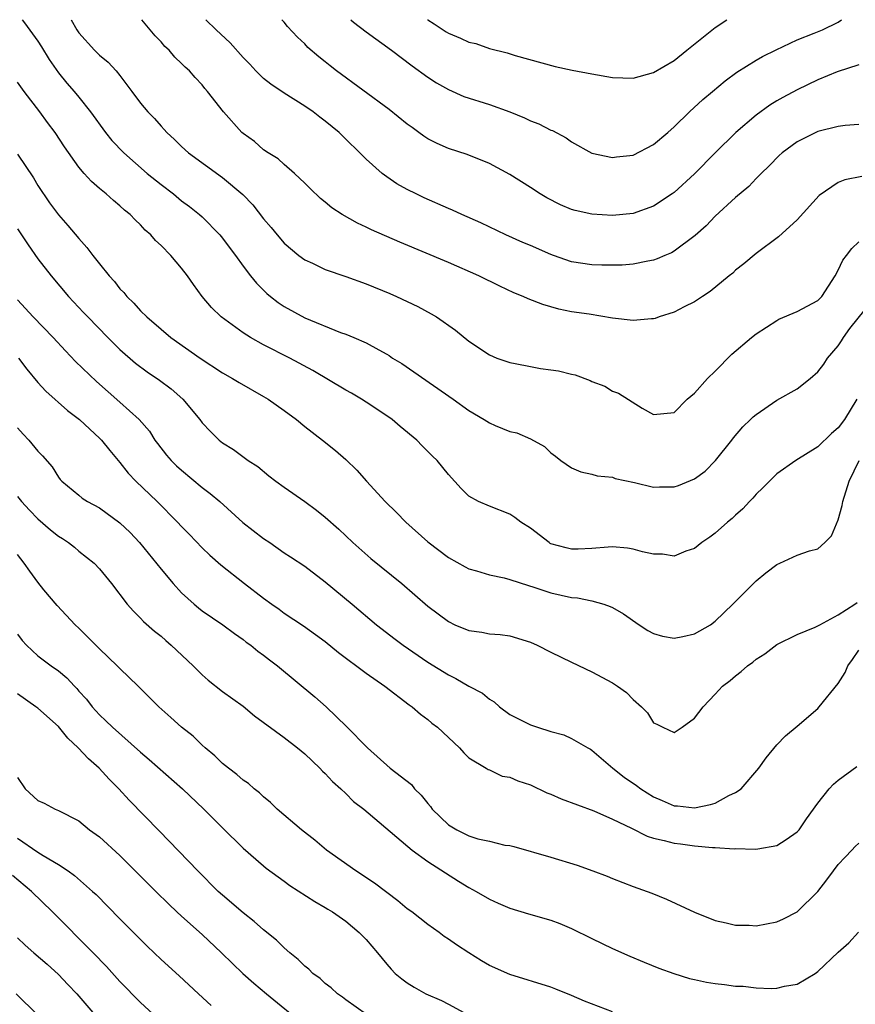
# Model space of a CAD drawing. Units: inches. Extents: x 2652000 to 2655000, y 1560000 to 1561272.
# Drawn here: x 2652559 to 2652641, y 1561176 to 1561272 of the extents above; entities that cross this region are included whole.
import ezdxf

# ---------------------------------------------------------------- set-up
doc = ezdxf.new("R2010")
doc.units = ezdxf.units.IN
doc.header["$MEASUREMENT"] = 0
doc.layers.add('LD26521560_2ft', color=134, linetype='Continuous')

msp = doc.modelspace()

# ---------------------------------------------------------------- linework, layer by layer
at = {"layer": 'LD26521560_2ft'}
for points, elevation in [([(2652559.45, 1561271.987), (2652559.689, 1561271.679), (2652561, 1561269.883), (2652561.348, 1561269.348), (2652562.103, 1561268.103), (2652563, 1561266.792), (2652563.81, 1561265.81), (2652564.522, 1561265), (2652565, 1561264.425), (2652566.132, 1561263), (2652567.587, 1561261), (2652568.216, 1561260.216), (2652569.381, 1561259), (2652571.657, 1561257), (2652573, 1561255.907), (2652574.201, 1561255), (2652575, 1561254.339), (2652575.778, 1561253.779), (2652576.74, 1561253), (2652577, 1561252.76), (2652578.725, 1561251), (2652578.851, 1561250.851), (2652580.26, 1561249), (2652581, 1561247.948), (2652581.721, 1561247), (2652582.288, 1561246.288), (2652583.299, 1561245.299), (2652583.659, 1561245), (2652584.416, 1561244.416), (2652585, 1561244.032), (2652587, 1561242.908), (2652590.501, 1561241.499), (2652591, 1561241.33), (2652591.801, 1561241), (2652593, 1561240.468), (2652594.211, 1561239.789), (2652595, 1561239.369), (2652595.231, 1561239.231), (2652595.567, 1561239), (2652596.455, 1561238.455), (2652597.652, 1561237.652), (2652601.459, 1561235), (2652603, 1561233.893), (2652604.499, 1561233), (2652605, 1561232.683), (2652605.565, 1561232.435), (2652607, 1561231.847), (2652607.689, 1561231.689), (2652609, 1561231.104), (2652610.369, 1561230.369), (2652611, 1561229.757), (2652611.436, 1561229.436), (2652611.957, 1561229), (2652613, 1561228.288), (2652613.905, 1561227.905), (2652615, 1561227.687), (2652615.518, 1561227.517), (2652617, 1561227.372), (2652617.268, 1561227.268), (2652619.141, 1561226.859), (2652621, 1561226.398), (2652621.572, 1561226.428), (2652623, 1561226.432), (2652623.415, 1561226.585), (2652625, 1561227.228), (2652626.018, 1561227.982), (2652627.044, 1561229), (2652628.624, 1561231), (2652628.78, 1561231.221), (2652629.713, 1561232.287), (2652630.46, 1561233), (2652630.722, 1561233.278), (2652631, 1561233.508), (2652633, 1561234.884), (2652635, 1561236.008), (2652636.266, 1561237), (2652637, 1561237.64), (2652637.589, 1561238.411), (2652637.942, 1561239), (2652639, 1561240.191), (2652639.318, 1561240.682), (2652639.502, 1561241), (2652640.121, 1561241.879), (2652643, 1561245.433)], 8546), ([(2652564.249, 1561271.987), (2652564.808, 1561271), (2652565, 1561270.708), (2652566.525, 1561269), (2652567, 1561268.527), (2652567.849, 1561267.849), (2652568.613, 1561267), (2652569, 1561266.532), (2652570.169, 1561265), (2652571, 1561263.855), (2652571.712, 1561263), (2652572.354, 1561262.354), (2652573, 1561261.597), (2652573.294, 1561261.294), (2652573.551, 1561261), (2652574.312, 1561260.312), (2652575, 1561259.614), (2652575.675, 1561259), (2652579, 1561256.612), (2652580.956, 1561254.956), (2652581.938, 1561253.938), (2652583, 1561252.582), (2652583.728, 1561251.729), (2652584.309, 1561251), (2652585, 1561250.206), (2652586.445, 1561249), (2652587, 1561248.584), (2652587.765, 1561248.235), (2652589, 1561247.64), (2652591, 1561246.946), (2652593, 1561246.217), (2652595.283, 1561245.282), (2652595.934, 1561245), (2652598.023, 1561244.023), (2652599.321, 1561243.321), (2652599.854, 1561243), (2652601.706, 1561241.706), (2652603, 1561240.651), (2652605, 1561239.296), (2652605.712, 1561239), (2652607, 1561238.549), (2652607.523, 1561238.477), (2652609, 1561238.175), (2652609.991, 1561237.991), (2652611, 1561237.863), (2652611.739, 1561237.739), (2652613, 1561237.432), (2652613.364, 1561237.364), (2652614.819, 1561236.819), (2652615, 1561236.72), (2652616.242, 1561236.242), (2652617, 1561235.774), (2652617.575, 1561235.575), (2652619.893, 1561234.107), (2652621, 1561233.493), (2652623, 1561233.674), (2652624.289, 1561235), (2652625, 1561235.576), (2652626.262, 1561237), (2652627, 1561237.713), (2652628.64, 1561239.36), (2652630.543, 1561241), (2652631, 1561241.37), (2652633, 1561242.673), (2652633.212, 1561242.788), (2652635, 1561243.526), (2652637, 1561244.592), (2652637.387, 1561245), (2652638.69, 1561247), (2652639, 1561247.557), (2652639.446, 1561248.553), (2652639.802, 1561249), (2652640.314, 1561249.686), (2652641, 1561250.334)], 8548), ([(2652641.312, 1561256.688), (2652639.629, 1561256.371), (2652639, 1561256.128), (2652637.141, 1561254.859), (2652635, 1561252.465), (2652633.177, 1561250.823), (2652631, 1561249.197), (2652629.811, 1561248.189), (2652629, 1561247.554), (2652628.716, 1561247.284), (2652628.378, 1561247), (2652626.514, 1561245.486), (2652625.757, 1561245), (2652625, 1561244.484), (2652623.992, 1561243.992), (2652623, 1561243.462), (2652621.55, 1561243), (2652621.153, 1561242.847), (2652621, 1561242.816), (2652620.814, 1561242.814), (2652619, 1561242.643), (2652617, 1561242.888), (2652614.732, 1561243.268), (2652613, 1561243.518), (2652611.753, 1561243.753), (2652610.205, 1561244.205), (2652608.775, 1561244.775), (2652608.298, 1561245), (2652607.369, 1561245.369), (2652606.007, 1561246.007), (2652603.971, 1561247), (2652601, 1561248.302), (2652596.285, 1561250.285), (2652593.512, 1561251.511), (2652593, 1561251.772), (2652592.152, 1561252.152), (2652590.649, 1561253), (2652589.645, 1561253.645), (2652589, 1561254.198), (2652588.556, 1561254.556), (2652587.53, 1561255.53), (2652587, 1561256.062), (2652586.019, 1561257), (2652585, 1561257.867), (2652584.409, 1561258.409), (2652583.438, 1561259), (2652583, 1561259.311), (2652582.106, 1561260.106), (2652581, 1561260.899), (2652580.888, 1561261), (2652579.079, 1561263), (2652577.536, 1561265), (2652577.282, 1561265.282), (2652577, 1561265.63), (2652576.341, 1561266.342), (2652575.763, 1561267), (2652575.361, 1561267.361), (2652575, 1561267.725), (2652574.344, 1561268.344), (2652573.781, 1561269), (2652573.381, 1561269.381), (2652573, 1561269.82), (2652572.427, 1561270.427), (2652571.119, 1561271.987)], 8550), ([(2652641, 1561261.782), (2652639.658, 1561261.658), (2652639, 1561261.581), (2652637, 1561261.082), (2652635, 1561260.072), (2652633.528, 1561259), (2652633.25, 1561258.75), (2652632.264, 1561257.736), (2652631.491, 1561257), (2652631, 1561256.504), (2652630.277, 1561255.723), (2652629, 1561254.663), (2652627, 1561252.822), (2652626.111, 1561251.889), (2652625.055, 1561250.945), (2652623, 1561249.407), (2652622.737, 1561249.263), (2652622.087, 1561249), (2652621.343, 1561248.657), (2652621, 1561248.527), (2652620.441, 1561248.441), (2652619, 1561248.146), (2652617.944, 1561248.056), (2652615.96, 1561248.04), (2652615, 1561248.089), (2652613, 1561248.39), (2652611.264, 1561249), (2652611, 1561249.099), (2652609, 1561249.974), (2652608.273, 1561250.273), (2652606.597, 1561251), (2652604.176, 1561252.176), (2652602.311, 1561253), (2652601.416, 1561253.416), (2652601, 1561253.581), (2652598.631, 1561254.631), (2652597.864, 1561255), (2652597, 1561255.441), (2652595.991, 1561255.991), (2652595, 1561256.659), (2652594.535, 1561257), (2652593, 1561258.384), (2652590.363, 1561261), (2652589, 1561262.103), (2652588.482, 1561262.482), (2652587.825, 1561263), (2652587, 1561263.55), (2652585, 1561264.811), (2652583.705, 1561265.705), (2652583, 1561266.266), (2652582.236, 1561267), (2652581.641, 1561267.642), (2652581, 1561268.301), (2652579.724, 1561269.725), (2652578.358, 1561271), (2652577.368, 1561271.987)], 8552), ([(2652641, 1561267.584), (2652638.888, 1561266.888), (2652637, 1561266.113), (2652635, 1561265.163), (2652633.596, 1561264.404), (2652633, 1561264.061), (2652632.342, 1561263.658), (2652631, 1561262.674), (2652629.03, 1561261), (2652627, 1561259.006), (2652625, 1561256.966), (2652623, 1561255.145), (2652622.803, 1561255), (2652621, 1561253.804), (2652619, 1561253.089), (2652617, 1561252.898), (2652615, 1561253.012), (2652613.37, 1561253.37), (2652613, 1561253.481), (2652611.929, 1561253.929), (2652610.603, 1561254.603), (2652609.948, 1561255), (2652609, 1561255.626), (2652607, 1561256.898), (2652605, 1561257.974), (2652602.837, 1561258.837), (2652601, 1561259.416), (2652599.907, 1561259.907), (2652599, 1561260.365), (2652598.618, 1561260.618), (2652598.123, 1561261), (2652597.461, 1561261.462), (2652597, 1561261.807), (2652595.234, 1561263.234), (2652590.095, 1561267), (2652589.481, 1561267.481), (2652589, 1561267.887), (2652588.366, 1561268.366), (2652587.29, 1561269.29), (2652587, 1561269.627), (2652586.289, 1561270.289), (2652585.331, 1561271.326), (2652585, 1561271.731), (2652584.76, 1561271.987)], 8554), ([(2652591.495, 1561271.987), (2652591.76, 1561271.75), (2652593, 1561270.816), (2652595.464, 1561269), (2652597.472, 1561267.472), (2652599, 1561266.383), (2652599.837, 1561265.837), (2652601, 1561265.165), (2652602.51, 1561264.51), (2652605, 1561263.712), (2652606.977, 1561263), (2652608.418, 1561262.418), (2652609, 1561262.139), (2652609.834, 1561261.834), (2652611, 1561261.219), (2652611.167, 1561261.167), (2652612.474, 1561260.474), (2652613, 1561260.066), (2652615, 1561258.963), (2652617, 1561258.54), (2652617.388, 1561258.612), (2652619, 1561258.79), (2652621, 1561259.828), (2652622.398, 1561261), (2652623, 1561261.527), (2652624.5, 1561263), (2652625.801, 1561264.199), (2652626.735, 1561265), (2652627.977, 1561266.023), (2652629.129, 1561266.871), (2652631, 1561268.035), (2652631.61, 1561268.39), (2652632.944, 1561269.056), (2652635, 1561270.024), (2652636.664, 1561270.664), (2652637.457, 1561271), (2652639, 1561271.757), (2652639.321, 1561271.987)], 8556), ([(2652598.982, 1561271.987), (2652599, 1561271.973), (2652599.602, 1561271.594), (2652600.795, 1561270.795), (2652601, 1561270.67), (2652602.199, 1561270.199), (2652603, 1561269.803), (2652603.672, 1561269.672), (2652605, 1561269.193), (2652606.741, 1561268.741), (2652607.509, 1561268.491), (2652611.419, 1561267.419), (2652613.081, 1561267.081), (2652615, 1561266.715), (2652617, 1561266.356), (2652619, 1561266.282), (2652621, 1561266.829), (2652623, 1561268.005), (2652624.258, 1561269), (2652627, 1561271.228), (2652628.139, 1561271.987)], 8558), ([(2652640.803, 1561235), (2652639.623, 1561233), (2652639, 1561232.179), (2652638.347, 1561231.653), (2652637, 1561230.325), (2652634.85, 1561229), (2652633, 1561227.698), (2652632.291, 1561227), (2652631.662, 1561226.338), (2652631, 1561225.723), (2652630.674, 1561225.326), (2652630.342, 1561225), (2652629.693, 1561224.307), (2652629, 1561223.689), (2652628.649, 1561223.351), (2652628.195, 1561223), (2652627, 1561221.916), (2652626.481, 1561221.519), (2652625.689, 1561221), (2652625, 1561220.443), (2652624.16, 1561220.16), (2652623, 1561219.677), (2652621.867, 1561219.867), (2652621, 1561219.861), (2652619.911, 1561220.089), (2652619, 1561220.366), (2652618.458, 1561220.458), (2652617, 1561220.59), (2652616.572, 1561220.572), (2652615, 1561220.415), (2652613.647, 1561220.353), (2652613, 1561220.348), (2652612.479, 1561220.479), (2652611, 1561220.896), (2652610.929, 1561220.93), (2652610.811, 1561221), (2652609, 1561222.395), (2652608.075, 1561223), (2652607.464, 1561223.464), (2652607, 1561223.783), (2652605, 1561224.55), (2652603.949, 1561225), (2652603, 1561225.541), (2652602.262, 1561226.262), (2652601, 1561227.63), (2652599.92, 1561229), (2652599.443, 1561229.443), (2652598.444, 1561230.444), (2652597.914, 1561231), (2652596.317, 1561232.317), (2652595.512, 1561233), (2652595, 1561233.363), (2652593, 1561234.704), (2652592.529, 1561235), (2652591.561, 1561235.561), (2652591, 1561235.865), (2652587.782, 1561237.782), (2652585.558, 1561239), (2652583, 1561240.286), (2652581.731, 1561241), (2652581, 1561241.455), (2652578.86, 1561243), (2652577.917, 1561243.917), (2652576.996, 1561245), (2652576.16, 1561246.16), (2652575.579, 1561247), (2652575, 1561247.774), (2652573.944, 1561249), (2652573, 1561249.978), (2652572.47, 1561250.47), (2652572.021, 1561251), (2652571.467, 1561251.467), (2652571, 1561252.001), (2652570.483, 1561252.483), (2652570.001, 1561253), (2652569.431, 1561253.431), (2652569, 1561253.847), (2652568.366, 1561254.366), (2652567.657, 1561255), (2652567, 1561255.539), (2652566.219, 1561256.219), (2652565.523, 1561257), (2652565, 1561257.612), (2652563.59, 1561259.59), (2652562.674, 1561261), (2652561.95, 1561261.95), (2652561.199, 1561263), (2652559.65, 1561265), (2652559, 1561265.893)], 8544), ([(2652559, 1561258.878), (2652560.559, 1561256.559), (2652561, 1561255.833), (2652562.127, 1561254.127), (2652563, 1561252.949), (2652563.924, 1561251.924), (2652565, 1561250.651), (2652565.782, 1561249.782), (2652566.362, 1561249), (2652567, 1561248.185), (2652567.958, 1561247), (2652568.454, 1561246.454), (2652569, 1561245.758), (2652569.38, 1561245.38), (2652569.679, 1561245), (2652570.354, 1561244.354), (2652571, 1561243.615), (2652571.625, 1561243), (2652573, 1561241.804), (2652573.963, 1561241), (2652576.801, 1561239), (2652579, 1561237.558), (2652579.97, 1561237), (2652580.602, 1561236.602), (2652583, 1561235.262), (2652583.441, 1561235), (2652585, 1561233.889), (2652586.208, 1561233), (2652587, 1561232.316), (2652588.725, 1561231), (2652589.989, 1561229.989), (2652591, 1561229.112), (2652592.08, 1561228.08), (2652593.03, 1561227), (2652594.841, 1561225), (2652595.932, 1561223.932), (2652596.848, 1561223), (2652599, 1561221.085), (2652601, 1561219.552), (2652602.633, 1561218.632), (2652603, 1561218.44), (2652603.756, 1561218.244), (2652605, 1561217.872), (2652606.429, 1561217.572), (2652607, 1561217.418), (2652608.813, 1561216.813), (2652609.341, 1561216.659), (2652611, 1561216.098), (2652613, 1561215.657), (2652613.602, 1561215.602), (2652615, 1561215.334), (2652616.165, 1561215), (2652616.785, 1561214.785), (2652617, 1561214.687), (2652618.073, 1561214.073), (2652619.6, 1561213), (2652620.438, 1561212.438), (2652621, 1561212.136), (2652621.886, 1561211.885), (2652623, 1561211.687), (2652623.858, 1561211.858), (2652625, 1561212.121), (2652626.535, 1561213), (2652627, 1561213.328), (2652628.738, 1561215), (2652629.853, 1561216.147), (2652630.73, 1561217), (2652631, 1561217.282), (2652631.942, 1561218.058), (2652633, 1561218.875), (2652633.309, 1561219), (2652635, 1561219.78), (2652636.198, 1561220.198), (2652637, 1561220.41), (2652637.704, 1561221), (2652638.347, 1561221.653), (2652639, 1561223.215), (2652639.368, 1561224.632), (2652639.432, 1561225), (2652640.075, 1561227), (2652641.036, 1561229)], 8542), ([(2652559, 1561251.605), (2652560.041, 1561250.041), (2652561, 1561248.683), (2652562.299, 1561247), (2652563.99, 1561245), (2652565.453, 1561243.453), (2652565.863, 1561243), (2652567.812, 1561241), (2652569, 1561239.831), (2652570.512, 1561238.512), (2652571.658, 1561237.658), (2652572.846, 1561236.846), (2652573.984, 1561235.984), (2652575.124, 1561235), (2652576.775, 1561233), (2652577, 1561232.689), (2652577.832, 1561231.832), (2652578.677, 1561231), (2652579, 1561230.74), (2652580.077, 1561230.077), (2652581.496, 1561229), (2652582.419, 1561228.419), (2652583.512, 1561227.512), (2652584.175, 1561227), (2652585, 1561226.401), (2652587, 1561225.023), (2652588.155, 1561224.155), (2652589, 1561223.491), (2652590.311, 1561222.311), (2652591.684, 1561221), (2652593.447, 1561219.447), (2652596.453, 1561217), (2652599, 1561214.803), (2652601, 1561213.307), (2652601.646, 1561213), (2652603, 1561212.417), (2652604.264, 1561212.264), (2652605, 1561212.118), (2652606.04, 1561212.04), (2652607, 1561211.905), (2652609, 1561211.294), (2652609.667, 1561211), (2652611, 1561210.329), (2652613, 1561209.355), (2652615, 1561208.41), (2652617, 1561207.324), (2652617.491, 1561207), (2652618.378, 1561206.378), (2652619, 1561205.703), (2652619.82, 1561205), (2652620.396, 1561204.396), (2652621, 1561203.415), (2652621.305, 1561203.305), (2652621.888, 1561203), (2652623, 1561202.476), (2652623.782, 1561203), (2652625, 1561203.888), (2652625.828, 1561205), (2652627, 1561206.21), (2652627.703, 1561207), (2652628.454, 1561207.546), (2652629, 1561208.013), (2652629.551, 1561208.449), (2652630.17, 1561209), (2652630.671, 1561209.329), (2652631, 1561209.63), (2652631.829, 1561210.171), (2652633, 1561211.057), (2652635, 1561212.029), (2652636.749, 1561212.749), (2652637, 1561212.872), (2652637.19, 1561213), (2652639, 1561213.964), (2652640.605, 1561215), (2652640.832, 1561215.168)], 8540), ([(2652559, 1561244.68), (2652560.527, 1561243), (2652562.477, 1561241), (2652563.695, 1561239.695), (2652564.673, 1561238.673), (2652566.7, 1561236.7), (2652569, 1561234.701), (2652570.876, 1561233), (2652571.859, 1561231.859), (2652572.406, 1561231), (2652572.658, 1561230.658), (2652573.543, 1561229.543), (2652573.999, 1561229), (2652574.495, 1561228.495), (2652575, 1561228.05), (2652577, 1561226.391), (2652577.798, 1561225.798), (2652578.737, 1561225), (2652580.975, 1561222.975), (2652583, 1561221.391), (2652583.59, 1561221), (2652585, 1561220.02), (2652585.629, 1561219.629), (2652587, 1561218.697), (2652589, 1561217.17), (2652591.614, 1561215), (2652593.989, 1561213), (2652594.551, 1561212.551), (2652595.684, 1561211.684), (2652596.606, 1561211), (2652599, 1561209.357), (2652601, 1561208.094), (2652601.743, 1561207.743), (2652603, 1561207.013), (2652604.319, 1561206.319), (2652605, 1561205.743), (2652605.47, 1561205.47), (2652605.978, 1561205), (2652607, 1561204.25), (2652609, 1561203.234), (2652609.7, 1561203), (2652611, 1561202.599), (2652612.249, 1561202.249), (2652613, 1561201.914), (2652614.582, 1561201), (2652614.856, 1561200.856), (2652615, 1561200.765), (2652617.026, 1561199), (2652618.133, 1561198.132), (2652619.324, 1561197.324), (2652619.744, 1561197), (2652621, 1561196.227), (2652621.844, 1561195.844), (2652623, 1561195.351), (2652623.327, 1561195.328), (2652625, 1561195.142), (2652626.547, 1561195.454), (2652627, 1561195.605), (2652628.343, 1561196.343), (2652629, 1561196.647), (2652629.524, 1561197), (2652631.271, 1561199), (2652631.975, 1561200.025), (2652633, 1561201.277), (2652633.845, 1561202.155), (2652635, 1561203.115), (2652637, 1561204.837), (2652637.147, 1561205), (2652639, 1561207.256), (2652639.671, 1561208.329), (2652639.948, 1561209), (2652640.388, 1561209.612), (2652641, 1561210.509)], 8538), ([(2652559.109, 1561239), (2652559.915, 1561237.915), (2652561, 1561236.619), (2652561.759, 1561235.759), (2652563.887, 1561233.887), (2652565.05, 1561233), (2652566.049, 1561232.049), (2652567, 1561231.189), (2652567.188, 1561231), (2652567.994, 1561229.994), (2652569, 1561228.803), (2652569.784, 1561227.784), (2652570.534, 1561227), (2652572.629, 1561225), (2652574.606, 1561223), (2652575, 1561222.559), (2652575.777, 1561221.777), (2652577, 1561220.502), (2652577.766, 1561219.765), (2652578.827, 1561218.827), (2652581.122, 1561217), (2652583, 1561215.585), (2652583.791, 1561215), (2652584.502, 1561214.502), (2652585, 1561214.12), (2652586.874, 1561212.875), (2652588.056, 1561212.056), (2652589, 1561211.347), (2652590.295, 1561210.295), (2652593, 1561208.264), (2652594.797, 1561207), (2652597.196, 1561205.196), (2652597.488, 1561205), (2652598.284, 1561204.283), (2652599, 1561203.745), (2652599.406, 1561203.406), (2652599.954, 1561203), (2652601, 1561201.99), (2652602.086, 1561201), (2652602.506, 1561200.506), (2652603, 1561200.012), (2652604.691, 1561199), (2652604.868, 1561198.869), (2652605, 1561198.834), (2652606.236, 1561198.236), (2652607, 1561198.146), (2652607.768, 1561197.768), (2652609, 1561197.377), (2652610.61, 1561196.61), (2652611, 1561196.466), (2652612.007, 1561196.007), (2652615.164, 1561194.836), (2652617, 1561194.048), (2652618.845, 1561193.156), (2652620.382, 1561192.381), (2652621, 1561192.197), (2652622.041, 1561191.959), (2652623, 1561191.682), (2652623.624, 1561191.624), (2652625, 1561191.432), (2652626.729, 1561191.271), (2652627, 1561191.29), (2652628.847, 1561191.153), (2652629, 1561191.18), (2652630.9, 1561191.1), (2652631.158, 1561191.158), (2652633, 1561191.461), (2652633.934, 1561192.066), (2652635, 1561192.787), (2652635.176, 1561193), (2652635.918, 1561194.082), (2652637, 1561195.585), (2652638.127, 1561197), (2652638.538, 1561197.462), (2652639, 1561197.836), (2652640.818, 1561199.182)], 8536), ([(2652559, 1561232.178), (2652559.563, 1561231.563), (2652560.13, 1561231), (2652561, 1561229.915), (2652561.454, 1561229.454), (2652562.396, 1561228.396), (2652563, 1561227.394), (2652563.168, 1561227.168), (2652563.322, 1561227), (2652565, 1561225.617), (2652565.325, 1561225.325), (2652565.822, 1561225), (2652567, 1561224.378), (2652569, 1561222.94), (2652569.985, 1561221.985), (2652570.91, 1561221), (2652573, 1561218.426), (2652574.191, 1561217), (2652575, 1561216.114), (2652576.214, 1561215), (2652576.635, 1561214.636), (2652577, 1561214.357), (2652579.022, 1561213), (2652580.151, 1561212.151), (2652581, 1561211.561), (2652581.31, 1561211.31), (2652581.741, 1561211), (2652582.421, 1561210.421), (2652583, 1561210.017), (2652583.573, 1561209.573), (2652584.364, 1561209), (2652587.977, 1561205.977), (2652589.077, 1561205), (2652591.073, 1561203.073), (2652593.112, 1561201), (2652595.34, 1561199), (2652597.404, 1561197.403), (2652597.708, 1561197), (2652598.365, 1561196.365), (2652599, 1561195.569), (2652599.265, 1561195.265), (2652599.437, 1561195), (2652601, 1561193.489), (2652601.818, 1561193), (2652603, 1561192.404), (2652603.878, 1561192.122), (2652605, 1561191.887), (2652606.492, 1561191.508), (2652607, 1561191.459), (2652607.382, 1561191.382), (2652611, 1561190.344), (2652613.544, 1561189.544), (2652615.078, 1561189), (2652616.472, 1561188.473), (2652617, 1561188.247), (2652619, 1561187.479), (2652620.826, 1561186.827), (2652622.246, 1561186.247), (2652625, 1561184.956), (2652627, 1561184.145), (2652628.061, 1561183.939), (2652629, 1561183.694), (2652630.313, 1561183.687), (2652631, 1561183.646), (2652633, 1561184.015), (2652633.672, 1561184.328), (2652635, 1561185.017), (2652637, 1561186.999), (2652637.88, 1561188.12), (2652638.528, 1561189), (2652639, 1561189.608), (2652639.666, 1561190.334), (2652640.32, 1561191), (2652640.644, 1561191.356), (2652641, 1561191.699)], 8534), ([(2652559, 1561225.484), (2652559.403, 1561225), (2652560.173, 1561224.173), (2652561, 1561223.332), (2652562.234, 1561222.234), (2652563, 1561221.614), (2652563.391, 1561221.39), (2652563.997, 1561221), (2652564.558, 1561220.557), (2652565, 1561220.181), (2652566.497, 1561219), (2652567, 1561218.446), (2652568.173, 1561217), (2652569.703, 1561215), (2652570.305, 1561214.305), (2652571, 1561213.644), (2652571.301, 1561213.301), (2652572.372, 1561212.372), (2652573, 1561211.875), (2652573.452, 1561211.452), (2652573.996, 1561211), (2652576.115, 1561209), (2652576.551, 1561208.551), (2652577, 1561208.126), (2652577.597, 1561207.597), (2652579, 1561206.488), (2652581, 1561205.059), (2652582.119, 1561204.119), (2652585, 1561201.997), (2652586.285, 1561201), (2652587, 1561200.396), (2652588.478, 1561199), (2652588.72, 1561198.72), (2652589, 1561198.481), (2652589.696, 1561197.696), (2652590.514, 1561197), (2652591, 1561196.54), (2652591.767, 1561195.767), (2652592.772, 1561195), (2652597.485, 1561191), (2652599, 1561189.898), (2652601.992, 1561187.992), (2652603, 1561187.384), (2652603.707, 1561187), (2652605, 1561186.246), (2652605.847, 1561185.847), (2652607, 1561185.349), (2652608.804, 1561184.804), (2652611, 1561184.187), (2652611.855, 1561183.855), (2652613, 1561183.384), (2652615, 1561182.393), (2652617, 1561181.432), (2652618.678, 1561180.679), (2652620.084, 1561180.084), (2652621.515, 1561179.515), (2652622.978, 1561178.978), (2652624.515, 1561178.515), (2652625, 1561178.39), (2652626.151, 1561178.151), (2652627, 1561177.999), (2652627.907, 1561177.907), (2652629, 1561177.77), (2652629.745, 1561177.745), (2652631, 1561177.605), (2652632.472, 1561177.528), (2652633, 1561177.558), (2652633.762, 1561177.762), (2652635, 1561177.944), (2652636.755, 1561179), (2652637, 1561179.169), (2652639, 1561181.065), (2652640.025, 1561181.975), (2652640.968, 1561183.032)], 8532), ([(2652617, 1561175.243), (2652614.284, 1561176.284), (2652613, 1561176.854), (2652611.464, 1561177.464), (2652611, 1561177.663), (2652607, 1561178.899), (2652605, 1561179.782), (2652604.227, 1561180.228), (2652603, 1561180.993), (2652601.779, 1561181.779), (2652601, 1561182.332), (2652600.597, 1561182.597), (2652600.091, 1561183), (2652599, 1561183.763), (2652597.434, 1561185), (2652597, 1561185.31), (2652596.069, 1561186.068), (2652593.798, 1561187.798), (2652591.977, 1561189), (2652589.139, 1561191), (2652587.991, 1561191.991), (2652586.678, 1561193), (2652584.315, 1561195), (2652583.673, 1561195.673), (2652583, 1561196.211), (2652582.598, 1561196.598), (2652582.08, 1561197), (2652581.516, 1561197.517), (2652581, 1561197.853), (2652580.389, 1561198.389), (2652579.563, 1561199), (2652579, 1561199.47), (2652578.228, 1561200.228), (2652577.292, 1561201), (2652577, 1561201.263), (2652576.117, 1561202.117), (2652575, 1561203.009), (2652573.959, 1561203.959), (2652572.78, 1561205), (2652570.778, 1561207), (2652569, 1561208.724), (2652568.736, 1561209), (2652567, 1561210.656), (2652565, 1561212.664), (2652564.635, 1561213), (2652562.869, 1561214.869), (2652561.593, 1561216.407), (2652561, 1561217.13), (2652560.206, 1561218.206), (2652559.648, 1561219), (2652559, 1561219.836)], 8530), ([(2652559, 1561212.074), (2652559.461, 1561211.461), (2652559.875, 1561211), (2652561, 1561209.974), (2652562.294, 1561209), (2652563, 1561208.496), (2652563.819, 1561207.819), (2652564.567, 1561207), (2652564.789, 1561206.788), (2652565, 1561206.527), (2652565.729, 1561205.729), (2652566.301, 1561205), (2652567, 1561204.226), (2652567.634, 1561203.635), (2652568.256, 1561203), (2652571, 1561200.558), (2652571.851, 1561199.851), (2652575.077, 1561197), (2652577.181, 1561195), (2652579, 1561193.184), (2652581, 1561191.223), (2652583, 1561189.48), (2652583.26, 1561189.26), (2652585, 1561187.989), (2652585.56, 1561187.56), (2652588, 1561186), (2652589, 1561185.426), (2652589.257, 1561185.257), (2652589.698, 1561185), (2652591, 1561184.086), (2652592.304, 1561183), (2652593, 1561182.292), (2652594.096, 1561181), (2652595, 1561179.888), (2652595.415, 1561179.415), (2652595.821, 1561179), (2652596.46, 1561178.46), (2652597, 1561178.073), (2652597.662, 1561177.662), (2652598.817, 1561177), (2652600.341, 1561176.341), (2652601, 1561176.006), (2652602.856, 1561175)], 8528), ([(2652593.008, 1561175), (2652591, 1561176.408), (2652590.669, 1561176.669), (2652590.2, 1561177), (2652589.58, 1561177.581), (2652589, 1561178.018), (2652588.494, 1561178.495), (2652587.809, 1561179), (2652587.406, 1561179.406), (2652587, 1561179.713), (2652586.36, 1561180.359), (2652585.556, 1561181), (2652585, 1561181.481), (2652584.237, 1561182.236), (2652583, 1561183.255), (2652582.074, 1561184.074), (2652581, 1561184.911), (2652579, 1561186.616), (2652578.577, 1561187), (2652576.578, 1561189), (2652572.854, 1561192.854), (2652569.886, 1561195.886), (2652568.875, 1561197), (2652567.935, 1561197.935), (2652566.97, 1561199), (2652565.918, 1561199.918), (2652564.934, 1561201), (2652563.926, 1561201.926), (2652563, 1561203.062), (2652561, 1561204.846), (2652560.802, 1561205), (2652559, 1561206.254)], 8526), ([(2652559, 1561198.104), (2652559.772, 1561197), (2652561, 1561195.859), (2652561.597, 1561195.597), (2652562.684, 1561195), (2652563, 1561194.882), (2652565, 1561193.868), (2652566.027, 1561193), (2652567, 1561192.314), (2652569, 1561190.492), (2652572.489, 1561187), (2652573.753, 1561185.753), (2652574.548, 1561185), (2652575, 1561184.574), (2652577, 1561182.776), (2652578.905, 1561181), (2652579.958, 1561179.958), (2652580.967, 1561179), (2652582.043, 1561178.043), (2652583.288, 1561177), (2652587, 1561173.961)], 8524), ([(2652559, 1561192.191), (2652561, 1561190.819), (2652561.5, 1561190.5), (2652563, 1561189.609), (2652563.943, 1561189), (2652564.559, 1561188.559), (2652566.333, 1561187), (2652566.678, 1561186.678), (2652569, 1561184.306), (2652571.646, 1561181.646), (2652573, 1561180.358), (2652574.756, 1561178.756), (2652576.641, 1561177), (2652577.881, 1561175.881)], 8522), ([(2652573, 1561174.296), (2652571, 1561176.174), (2652569, 1561178.204), (2652567.671, 1561179.671), (2652566.387, 1561181), (2652562.406, 1561185), (2652560.359, 1561187), (2652558.532, 1561188.532)], 8520), ([(2652559, 1561182.48), (2652559.747, 1561181.747), (2652560.594, 1561181), (2652561.894, 1561179.894), (2652563, 1561178.904), (2652563.932, 1561177.932), (2652564.787, 1561177), (2652566.736, 1561174.736)], 8518), ([(2652558.895, 1561177), (2652560.969, 1561174.969)], 8516)]:
    msp.add_lwpolyline(points, dxfattribs=dict(at, elevation=elevation))

doc.saveas('drawing.dxf')
